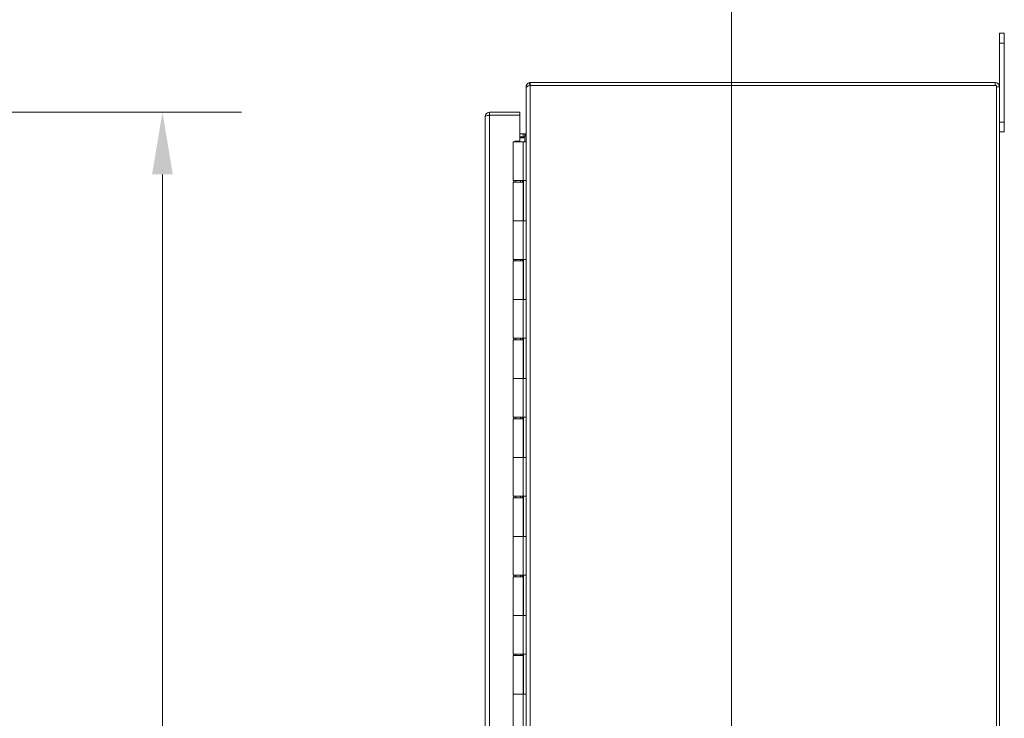
# Model space of a CAD drawing. Units: inches. Extents: x 4 to 262, y 5 to 161.
# Drawn here: x 125 to 150, y 110 to 128 of the extents above; entities that cross this region are included whole.
import ezdxf

# ---------------------------------------------------------------- set-up
doc = ezdxf.new("R2010")
doc.units = ezdxf.units.IN
doc.header["$LTSCALE"] = 16
doc.header["$MEASUREMENT"] = 0
for name, color, linetype, lineweight in [('Dimension (ANSI)', 7, 'Continuous', 5), ('Section Line (ANSI)', 7, 'Continuous', 5), ('Visible (ANSI)', 7, 'Continuous', 5), ('Visible Narrow (ANSI)', 7, 'Continuous', 5)]:
    doc.layers.add(name, color=color, linetype=linetype, lineweight=lineweight)
doc.styles.add('Note Text (ANSI)', font='tahoma.ttf')
doc.dimstyles.new('Default (ANSI)', dxfattribs={"dimscale": 16, "dimtxt": 0.08, "dimasz": 0.098425, "dimexe": 0.125, "dimexo": 0.0625, "dimgap": 0.031496, "dimtad": 0, "dimtih": 1, "dimtoh": 1, "dimrnd": 1e-08, "dimzin": 0, "dimdsep": 46, "dimtxsty": 'Note Text (ANSI)', "dimcen": 0.09, "dimdle": 0.393701, "dimclrd": 256, "dimclre": 256, "dimclrt": 256, "dimadec": 0, "dimazin": 0, "dimtfac": 1.25, "dimtofl": 0, "dimtmove": 0, "dimatfit": 3, "dimfxl": 1, "dimtolj": 1, "dimtzin": 0, "dimlwd": -1, "dimlwe": -1, "dimarcsym": 0})

# ---------------------------------------------------------------- blocks, each defined once
blk = doc.blocks.new('2dTransSection0')
at = {"layer": 'Section Line (ANSI)', "linetype": 'Continuous'}
blk.add_line((8.9591, 8.1388), (8.9591, 4.6388), dxfattribs=at)
blk = doc.blocks.new('*D32')
at = {"layer": 'Defpoints', "color": 0, "transparency": 16777216}
for p in [(111.276, 125.472), (111.276, 78.972), (128.914, 78.972)]:
    blk.add_point(p, dxfattribs=at)
at = {"layer": 'Dimension (ANSI)', "transparency": 16777216}
for p, q in [((112.276, 125.472), (130.914, 125.472)), ((128.914, 123.897), (128.914, 107.511)), ((128.914, 80.547), (128.914, 100.856)), ((112.276, 78.972), (130.914, 78.972))]:
    blk.add_line(p, q, dxfattribs=at)
for points in [[(128.651, 123.897), (129.176, 123.897), (128.914, 125.472)], [(128.651, 80.547), (129.176, 80.547), (128.914, 78.972)]]:
    blk.add_solid(points, dxfattribs=at)
at = {"layer": 'Dimension (ANSI)', "transparency": 16777216, "insert": (128.914, 104.184), "char_height": 1.28, "attachment_point": 5, "style": 'Note Text (ANSI)'}
blk.add_mtext('\\A1;46.50\\PDOOR\\PHEIGHT', dxfattribs=at)

msp = doc.modelspace()

# ---------------------------------------------------------------- linework, layer by layer
at = {"layer": 'Visible (ANSI)'}
for p, q in [((150.13382, 127.22125), (150.13382, 127.47125)), ((150.25882, 127.47125), (150.13382, 127.47125)), ((150.25882, 127.47125), (150.25882, 127.22125)), ((150.13382, 127.22125), (150.13382, 126.116)), ((150.25882, 125.22125), (150.25882, 127.22125)), ((138.15294, 126.116), (138.13382, 126.116)), ((138.13382, 126.09009), (138.13382, 126.116)), ((138.13382, 78.35241), (138.13382, 126.09009)), ((138.21368, 126.21814), (138.2313, 126.14725)), ((138.23907, 126.14725), (138.21609, 126.14725)), ((150.02857, 126.22125), (138.23907, 126.22125)), ((138.23907, 126.14725), (150.05982, 126.14725)), ((150.05982, 126.14725), (150.05982, 78.29525)), ((150.13382, 126.116), (150.13382, 78.3265)), ((137.10021, 79.07712), (137.10021, 125.36662)), ((137.97521, 125.47187), (137.20546, 125.47187)), ((137.20546, 125.39787), (137.20546, 125.47187)), ((137.20546, 125.39787), (137.97521, 125.39787)), ((137.20546, 125.39716), (137.97521, 125.39716)), ((137.97521, 125.39787), (137.97521, 125.47187)), ((137.97521, 125.39716), (137.97521, 124.7375)), ((150.25882, 125.22125), (150.25882, 124.97125)), ((137.97521, 124.92025), (138.0638, 124.92025)), ((138.0638, 124.84625), (137.97521, 124.84625)), ((138.0638, 124.92025), (138.10257, 124.92025)), ((138.0638, 124.92025), (138.0638, 124.84625)), ((138.10257, 124.85999), (138.0638, 124.82125)), ((138.08882, 124.84625), (138.0638, 124.84625)), ((138.10257, 124.90915), (138.10257, 124.92025)), ((138.10257, 124.85999), (138.10257, 124.90915)), ((150.13382, 124.97125), (150.25882, 124.97125)), ((137.80882, 124.72125), (138.05541, 124.72125)), ((137.80882, 123.74125), (137.80882, 124.72125)), ((137.85021, 124.72125), (137.85021, 124.7375)), ((137.85021, 124.7375), (137.97521, 124.7375)), ((138.0638, 124.82125), (137.97521, 124.82125)), ((138.13341, 124.72125), (138.05541, 124.72125)), ((138.13341, 124.72125), (138.13382, 124.72125)), ((138.05541, 123.74125), (137.80882, 123.74125)), ((137.80882, 123.70125), (138.05882, 123.70125)), ((137.80882, 122.72125), (137.80882, 123.70125)), ((137.82498, 123.70125), (137.82498, 123.74125)), ((137.87382, 123.74125), (137.87382, 123.70125)), ((137.99382, 123.74125), (137.99382, 123.70125)), ((138.04098, 123.70125), (138.04098, 123.74125)), ((138.05541, 123.74125), (138.13341, 123.74125)), ((138.05882, 122.72125), (138.05882, 123.70125)), ((138.0709, 123.74125), (138.0709, 122.72125)), ((138.13368, 123.74125), (138.13341, 123.74125)), ((138.13368, 123.74125), (138.13368, 122.72125)), ((137.80882, 122.72125), (138.05541, 122.72125)), ((137.80882, 121.74125), (137.80882, 122.72125)), ((138.05541, 122.72125), (137.80882, 122.72125)), ((138.13341, 122.72125), (138.05541, 122.72125)), ((138.13341, 122.72125), (138.13368, 122.72125)), ((138.05541, 121.74125), (137.80882, 121.74125)), ((137.80882, 121.70125), (138.05882, 121.70125)), ((137.80882, 120.72125), (137.80882, 121.70125)), ((137.82498, 121.70125), (137.82498, 121.74125)), ((137.87382, 121.74125), (137.87382, 121.70125)), ((137.99382, 121.74125), (137.99382, 121.70125)), ((138.04098, 121.70125), (138.04098, 121.74125)), ((138.05541, 121.74125), (138.13341, 121.74125)), ((138.05882, 120.72125), (138.05882, 121.70125)), ((138.0709, 121.74125), (138.0709, 120.72125)), ((138.13368, 121.74125), (138.13341, 121.74125)), ((138.13368, 121.74125), (138.13368, 120.72125)), ((137.80882, 120.72125), (138.05541, 120.72125)), ((137.80882, 119.74125), (137.80882, 120.72125)), ((138.05541, 120.72125), (137.80882, 120.72125)), ((138.13341, 120.72125), (138.05541, 120.72125)), ((138.13341, 120.72125), (138.13368, 120.72125)), ((138.05541, 119.74125), (137.80882, 119.74125)), ((137.80882, 119.70125), (138.05882, 119.70125)), ((137.80882, 118.72125), (137.80882, 119.70125)), ((137.82498, 119.70125), (137.82498, 119.74125)), ((137.87382, 119.74125), (137.87382, 119.70125)), ((137.99382, 119.74125), (137.99382, 119.70125)), ((138.04098, 119.70125), (138.04098, 119.74125)), ((138.05541, 119.74125), (138.13341, 119.74125)), ((138.05882, 118.72125), (138.05882, 119.70125)), ((138.0709, 119.74125), (138.0709, 118.72125)), ((138.13368, 119.74125), (138.13341, 119.74125)), ((138.13368, 119.74125), (138.13368, 118.72125)), ((137.80882, 118.72125), (138.05541, 118.72125)), ((137.80882, 117.74125), (137.80882, 118.72125)), ((138.05541, 118.72125), (137.80882, 118.72125)), ((138.13341, 118.72125), (138.05541, 118.72125)), ((138.13341, 118.72125), (138.13368, 118.72125)), ((138.05541, 117.74125), (137.80882, 117.74125)), ((137.80882, 117.70125), (138.05882, 117.70125)), ((137.80882, 116.72125), (137.80882, 117.70125)), ((137.82498, 117.70125), (137.82498, 117.74125)), ((137.87382, 117.74125), (137.87382, 117.70125)), ((137.99382, 117.74125), (137.99382, 117.70125)), ((138.04098, 117.70125), (138.04098, 117.74125)), ((138.05541, 117.74125), (138.13341, 117.74125)), ((138.05882, 116.72125), (138.05882, 117.70125)), ((138.0709, 117.74125), (138.0709, 116.72125)), ((138.13368, 117.74125), (138.13341, 117.74125)), ((138.13368, 117.74125), (138.13368, 116.72125)), ((137.80882, 116.72125), (138.05541, 116.72125)), ((137.80882, 115.74125), (137.80882, 116.72125)), ((138.05541, 116.72125), (137.80882, 116.72125)), ((138.13341, 116.72125), (138.05541, 116.72125)), ((138.13341, 116.72125), (138.13368, 116.72125)), ((138.05541, 115.74125), (137.80882, 115.74125)), ((137.80882, 115.70125), (138.05882, 115.70125)), ((137.80882, 114.72125), (137.80882, 115.70125)), ((137.82498, 115.70125), (137.82498, 115.74125)), ((137.87382, 115.74125), (137.87382, 115.70125)), ((137.99382, 115.74125), (137.99382, 115.70125)), ((138.04098, 115.70125), (138.04098, 115.74125)), ((138.05541, 115.74125), (138.13341, 115.74125)), ((138.05882, 114.72125), (138.05882, 115.70125)), ((138.0709, 115.74125), (138.0709, 114.72125)), ((138.13368, 115.74125), (138.13341, 115.74125)), ((138.13368, 115.74125), (138.13368, 114.72125)), ((137.80882, 114.72125), (138.05541, 114.72125)), ((137.80882, 113.74125), (137.80882, 114.72125)), ((138.05541, 114.72125), (137.80882, 114.72125)), ((138.13341, 114.72125), (138.05541, 114.72125)), ((138.13341, 114.72125), (138.13368, 114.72125)), ((138.05541, 113.74125), (137.80882, 113.74125)), ((137.80882, 113.70125), (138.05882, 113.70125)), ((137.80882, 112.72125), (137.80882, 113.70125)), ((137.82498, 113.70125), (137.82498, 113.74125)), ((137.87382, 113.74125), (137.87382, 113.70125)), ((137.99382, 113.74125), (137.99382, 113.70125)), ((138.04098, 113.70125), (138.04098, 113.74125)), ((138.05541, 113.74125), (138.13341, 113.74125)), ((138.05882, 112.72125), (138.05882, 113.70125)), ((138.0709, 113.74125), (138.0709, 112.72125)), ((138.13368, 113.74125), (138.13341, 113.74125)), ((138.13368, 113.74125), (138.13368, 112.72125)), ((137.80882, 112.72125), (138.05541, 112.72125)), ((137.80882, 111.74125), (137.80882, 112.72125)), ((138.05541, 112.72125), (137.80882, 112.72125)), ((138.13341, 112.72125), (138.05541, 112.72125)), ((138.13341, 112.72125), (138.13368, 112.72125)), ((138.05541, 111.74125), (137.80882, 111.74125)), ((137.80882, 111.70125), (138.05882, 111.70125)), ((137.80882, 110.72125), (137.80882, 111.70125)), ((137.82498, 111.70125), (137.82498, 111.74125)), ((137.87382, 111.74125), (137.87382, 111.70125)), ((137.99382, 111.74125), (137.99382, 111.70125)), ((138.04098, 111.70125), (138.04098, 111.74125)), ((138.05541, 111.74125), (138.13341, 111.74125)), ((138.05882, 110.72125), (138.05882, 111.70125)), ((138.0709, 111.74125), (138.0709, 110.72125)), ((138.13368, 111.74125), (138.13341, 111.74125)), ((138.13368, 111.74125), (138.13368, 110.72125)), ((137.80882, 110.72125), (138.05541, 110.72125)), ((137.80882, 109.74125), (137.80882, 110.72125)), ((138.05541, 110.72125), (137.80882, 110.72125)), ((138.13341, 110.72125), (138.05541, 110.72125)), ((138.13341, 110.72125), (138.13368, 110.72125))]:
    msp.add_line(p, q, dxfattribs=at)
for centre, start, end in [((138.23907, 126.116), 90, 103.961599), ((150.02857, 126.116), 0, 90)]:
    msp.add_arc(centre, 0.10525, start, end, dxfattribs=at)
for points, knots in [([(138.13382, 126.116), (138.13382, 126.1543), (138.15657, 126.19175), (138.19056, 126.2094), (138.19789, 126.21321), (138.20566, 126.21615), (138.21368, 126.21814)], [0, 0, 0, 0, 1.09181832, 1.09181832, 1.09181832, 1.32712045, 1.32712045, 1.32712045, 1.32712045]), ([(138.21609, 126.14725), (138.1787, 126.13184), (138.14712, 126.11644), (138.13732, 126.10103), (138.135, 126.09738), (138.13382, 126.09373), (138.13382, 126.09009)], [0, 0, 0, 0, 1.09210772, 1.09210772, 1.09210772, 1.3507332, 1.3507332, 1.3507332, 1.3507332]), ([(137.20546, 125.47187), (137.1684, 125.47187), (137.13207, 125.45067), (137.11384, 125.41841), (137.10495, 125.4027), (137.10021, 125.38467), (137.10021, 125.36662)], [0, 0, 0, 0, 1.0563308, 1.0563308, 1.0563308, 1.57079633, 1.57079633, 1.57079633, 1.57079633]), ([(137.10021, 125.36662), (137.10021, 125.37347), (137.12141, 125.38031), (137.15367, 125.38716), (137.16938, 125.3905), (137.18741, 125.39383), (137.20546, 125.39716)], [0, 0, 0, 0, 1.0563308, 1.0563308, 1.0563308, 1.57079633, 1.57079633, 1.57079633, 1.57079633]), ([(137.19161, 125.39446), (137.19457, 125.39602), (137.19777, 125.3971), (137.20111, 125.39757), (137.20255, 125.39777), (137.20401, 125.39787), (137.20546, 125.39787)], [1.107437788, 1.107437788, 1.107437788, 1.107437788, 1.431010976, 1.431010976, 1.431010976, 1.570796327, 1.570796327, 1.570796327, 1.570796327]), ([(138.10257, 124.92025), (138.11802, 124.92025), (138.13235, 124.93338), (138.1337, 124.94877), (138.13378, 124.94968), (138.13382, 124.95059), (138.13382, 124.9515)], [0, 0, 0, 0, 1.48347479, 1.48347479, 1.48347479, 1.57079633, 1.57079633, 1.57079633, 1.57079633]), ([(138.13382, 124.92646), (138.13382, 124.90554), (138.12069, 124.88461), (138.1053, 124.86369), (138.10439, 124.86245), (138.10348, 124.86122), (138.10257, 124.85999)], [0, 0, 0, 0, 1.48347479, 1.48347479, 1.48347479, 1.57079633, 1.57079633, 1.57079633, 1.57079633])]:
    msp.add_open_spline(points, degree=3, knots=knots, dxfattribs=at)
at = {"layer": 'Visible Narrow (ANSI)'}
for p, q in [((150.13382, 127.22125), (150.25882, 127.22125)), ((138.23907, 126.22125), (138.23907, 126.14725)), ((138.23907, 126.14725), (138.23907, 78.29525)), ((150.02857, 126.14725), (150.02857, 126.22125)), ((150.13382, 126.116), (150.05982, 126.116)), ((137.20546, 125.39716), (137.20546, 79.04658)), ((150.25882, 125.22125), (150.13382, 125.22125)), ((138.10257, 124.72125), (138.10257, 124.85999)), ((138.05541, 123.74125), (138.05541, 124.72125)), ((138.13341, 123.74125), (138.13341, 124.72125)), ((138.05541, 121.74125), (138.05541, 122.72125)), ((138.13341, 121.74125), (138.13341, 122.72125)), ((138.05541, 119.74125), (138.05541, 120.72125)), ((138.13341, 120.72125), (138.13341, 119.74125)), ((138.05541, 117.74125), (138.05541, 118.72125)), ((138.13341, 117.74125), (138.13341, 118.72125)), ((138.05541, 115.74125), (138.05541, 116.72125)), ((138.13341, 115.74125), (138.13341, 116.72125)), ((138.05541, 113.74125), (138.05541, 114.72125)), ((138.13341, 113.74125), (138.13341, 114.72125)), ((138.05541, 111.74125), (138.05541, 112.72125)), ((138.13341, 111.74125), (138.13341, 112.72125)), ((138.05541, 109.74125), (138.05541, 110.72125)), ((138.13341, 109.74125), (138.13341, 110.72125))]:
    msp.add_line(p, q, dxfattribs=at)

# ---------------------------------------------------------------- block references
at = {"layer": 'Section Line (ANSI)', "xscale": 16, "yscale": 16, "zscale": 16}
msp.add_blockref('2dTransSection0', (0, 0), dxfattribs=at)

# ---------------------------------------------------------------- dimensions: what is measured, and where the dimension line sits
at = {"layer": 'Dimension (ANSI)'}
dim = msp.add_linear_dim(base=(128.91396, 78.97187), p1=(111.27617, 125.47187), p2=(111.27617, 78.97187), angle=270, text='<>\\PDOOR\\PHEIGHT', dimstyle='Default (ANSI)', override={"dimgap": 0.031496, "dimdec": 2, "dimtol": 0, "dimlim": 0, "dimtp": 0, "dimtm": 0, "dimtdec": 2, "dimatfit": 1}, dxfattribs=at)
dim.commit()
dim.dimension.update_dxf_attribs({"geometry": '*D32', "text_midpoint": (128.91396, 104.18354), "dimtype": 160})

doc.saveas('drawing.dxf')
